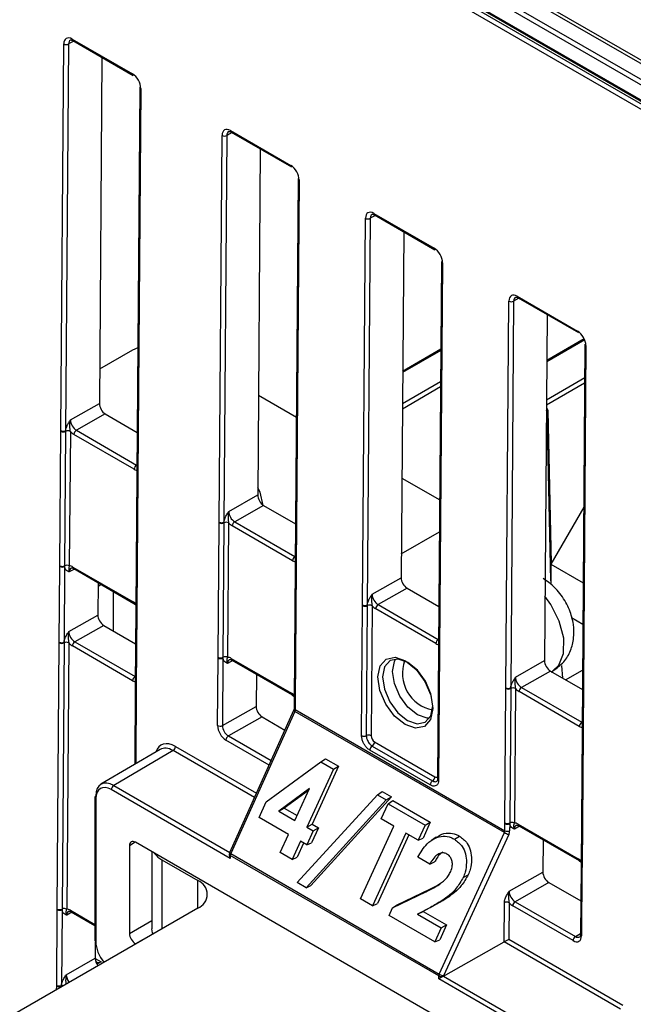
# Model space of a CAD drawing. Units: millimetres. Extents: x 404 to 9507, y -6656 to 875.
# Drawn here: x 3465 to 3501, y -3947 to -3889 of the extents above; entities that cross this region are included whole.
import ezdxf

# ---------------------------------------------------------------- set-up
doc = ezdxf.new("R2010")
doc.units = ezdxf.units.MM
doc.layers.get('0').update_dxf_attribs({"lineweight": 25})

msp = doc.modelspace()

# ---------------------------------------------------------------- linework, layer by layer
at = {"color": 7, "linetype": 'Continuous', "lineweight": 25}
for p, q in [((3549.04, -3921.783), (3425.997, -3850.751)), ((3426.138, -3850.508), (3549.182, -3921.539)), ((3448.415, -3863.148), (3526.629, -3908.3)), ((3448.457, -3863.241), (3526.67, -3908.393)), ((3451.053, -3863.444), (3524.238, -3905.693)), ((3524.122, -3905.951), (3450.936, -3863.702)), ((3467.093, -3913.293), (3467.265, -3890.428)), ((3467.547, -3890.43), (3467.375, -3913.296)), ((3467.764, -3890.14), (3471.334, -3892.201)), ((3467.806, -3890.233), (3471.376, -3892.294)), ((3469.526, -3891.226), (3469.373, -3911.689)), ((3471.767, -3892.979), (3471.594, -3915.844)), ((3471.825, -3893.061), (3471.653, -3915.926)), ((3477.134, -3895.549), (3480.704, -3897.61)), ((3477.175, -3895.642), (3480.745, -3897.703)), ((3476.462, -3918.702), (3476.634, -3895.837)), ((3476.916, -3895.839), (3476.744, -3918.704)), ((3478.896, -3896.635), (3478.742, -3917.098)), ((3481.136, -3898.388), (3480.964, -3921.253)), ((3481.194, -3898.469), (3481.022, -3921.335)), ((3484.948, -3923.601), (3485.12, -3900.735)), ((3485.401, -3900.738), (3485.229, -3923.603)), ((3485.619, -3900.447), (3489.189, -3902.508)), ((3485.66, -3900.54), (3489.23, -3902.601)), ((3487.381, -3901.533), (3487.227, -3921.996)), ((3489.621, -3903.286), (3489.449, -3926.151)), ((3489.68, -3903.368), (3489.507, -3926.233)), ((3494.104, -3905.346), (3497.674, -3907.406)), ((3494.146, -3905.439), (3497.716, -3907.499)), ((3493.433, -3928.499), (3493.605, -3905.634)), ((3493.886, -3905.636), (3493.714, -3928.501)), ((3495.866, -3906.432), (3495.712, -3926.895)), ((3498.07, -3907.869), (3495.846, -3909.153)), ((3489.582, -3908.48), (3487.319, -3909.787)), ((3498.106, -3908.185), (3497.934, -3931.05)), ((3498.165, -3908.266), (3497.993, -3931.132)), ((3471.338, -3908.533), (3469.388, -3909.659)), ((3478.786, -3911.199), (3481.03, -3912.494)), ((3467.659, -3912.661), (3469.373, -3911.689)), ((3469.723, -3912.303), (3468.01, -3913.275)), ((3469.723, -3912.303), (3471.613, -3913.394)), ((3496.124, -3921.124), (3495.921, -3912.122)), ((3467.033, -3921.285), (3467.093, -3913.333)), ((3467.093, -3913.333), (3467.093, -3913.293)), ((3467.374, -3913.335), (3467.314, -3921.288)), ((3467.375, -3913.296), (3467.374, -3913.335)), ((3467.654, -3913.338), (3467.594, -3921.29)), ((3471.434, -3915.577), (3467.868, -3913.519)), ((3468.01, -3913.275), (3471.575, -3915.333)), ((3471.594, -3915.884), (3471.534, -3923.836)), ((3471.653, -3915.965), (3471.593, -3923.917)), ((3471.594, -3915.844), (3471.594, -3915.884)), ((3471.653, -3915.926), (3471.653, -3915.965)), ((3487.271, -3916.098), (3489.515, -3917.393)), ((3477.029, -3918.07), (3478.742, -3917.098)), ((3479.092, -3917.712), (3477.379, -3918.684)), ((3479.092, -3917.712), (3480.982, -3918.803)), ((3498.034, -3917.816), (3496.087, -3921.188)), ((3476.402, -3926.694), (3476.462, -3918.742)), ((3476.462, -3918.742), (3476.462, -3918.702)), ((3476.743, -3918.744), (3476.683, -3926.696)), ((3476.744, -3918.704), (3476.743, -3918.744)), ((3477.023, -3918.747), (3476.964, -3926.699)), ((3480.803, -3920.985), (3477.238, -3918.927)), ((3477.379, -3918.684), (3480.944, -3920.742)), ((3467.033, -3921.324), (3467.033, -3921.285)), ((3467.314, -3921.288), (3467.314, -3921.326)), ((3480.963, -3921.292), (3480.903, -3929.244)), ((3480.964, -3921.253), (3480.963, -3921.292)), ((3496.087, -3921.188), (3498, -3922.292)), ((3496.087, -3921.188), (3496.087, -3922.393)), ((3466.999, -3925.8), (3467.033, -3921.324)), ((3467.314, -3921.326), (3467.281, -3925.802)), ((3467.809, -3921.357), (3471.375, -3923.415)), ((3467.851, -3921.45), (3471.416, -3923.508)), ((3481.022, -3921.374), (3480.962, -3929.326)), ((3481.022, -3921.335), (3481.022, -3921.374)), ((3469.293, -3922.283), (3469.278, -3924.196)), ((3485.514, -3922.968), (3487.227, -3921.996)), ((3470.207, -3925.144), (3470.207, -3922.81)), ((3487.577, -3922.61), (3485.864, -3923.582)), ((3487.577, -3922.61), (3489.467, -3923.701)), ((3471.416, -3923.508), (3471.536, -3923.602)), ((3484.947, -3923.64), (3484.948, -3923.601)), ((3485.229, -3923.603), (3485.228, -3923.643)), ((3485.864, -3923.582), (3489.43, -3925.64)), ((3467.565, -3925.168), (3469.278, -3924.196)), ((3471.534, -3923.875), (3471.5, -3928.351)), ((3471.534, -3923.836), (3471.534, -3923.875)), ((3471.593, -3923.957), (3471.559, -3928.432)), ((3471.593, -3923.917), (3471.593, -3923.957)), ((3484.889, -3931.327), (3484.947, -3923.64)), ((3485.228, -3923.643), (3485.17, -3931.329)), ((3485.509, -3923.645), (3485.451, -3931.332)), ((3489.288, -3925.884), (3485.723, -3923.826)), ((3497.309, -3924.343), (3497.982, -3924.731)), ((3469.629, -3924.81), (3467.916, -3925.782)), ((3469.629, -3924.81), (3471.519, -3925.901)), ((3466.88, -3941.581), (3466.999, -3925.839)), ((3466.999, -3925.839), (3466.999, -3925.8)), ((3467.279, -3925.842), (3467.161, -3941.584)), ((3467.281, -3925.802), (3467.279, -3925.842)), ((3467.56, -3925.845), (3467.442, -3941.586)), ((3467.916, -3925.782), (3471.481, -3927.84)), ((3471.34, -3928.083), (3467.774, -3926.025)), ((3489.449, -3926.191), (3489.391, -3933.877)), ((3489.507, -3926.272), (3489.449, -3933.959)), ((3489.507, -3926.233), (3489.507, -3926.272)), ((3476.372, -3930.734), (3476.402, -3926.733)), ((3476.402, -3926.733), (3476.402, -3926.694)), ((3476.683, -3926.735), (3476.653, -3930.736)), ((3476.683, -3926.696), (3476.683, -3926.735)), ((3477.179, -3926.766), (3480.744, -3928.824)), ((3477.22, -3926.859), (3480.785, -3928.917)), ((3493.999, -3927.867), (3495.712, -3926.895)), ((3478.662, -3927.691), (3478.648, -3929.604)), ((3496.063, -3927.509), (3494.35, -3928.481)), ((3496.063, -3927.509), (3497.953, -3928.6)), ((3496.109, -3927.574), (3496.207, -3927.503)), ((3496.792, -3927.93), (3496.738, -3927.177)), ((3496.964, -3928.029), (3497.961, -3927.454)), ((3471.5, -3928.39), (3471.465, -3933.031)), ((3471.5, -3928.351), (3471.5, -3928.39)), ((3471.559, -3928.432), (3471.559, -3928.472)), ((3493.373, -3936.491), (3493.432, -3928.538)), ((3493.432, -3928.538), (3493.433, -3928.499)), ((3493.713, -3928.541), (3493.653, -3936.493)), ((3493.714, -3928.501), (3493.713, -3928.541)), ((3493.994, -3928.544), (3493.934, -3936.496)), ((3497.773, -3930.782), (3494.208, -3928.724)), ((3494.35, -3928.481), (3497.915, -3930.539)), ((3480.785, -3928.917), (3480.905, -3929.01)), ((3480.903, -3929.284), (3480.9, -3929.705)), ((3480.903, -3929.244), (3480.903, -3929.284)), ((3480.962, -3929.365), (3480.959, -3929.787)), ((3480.962, -3929.326), (3480.962, -3929.365)), ((3476.653, -3930.736), (3478.648, -3929.604)), ((3480.866, -3929.842), (3477.078, -3938.25)), ((3480.933, -3929.895), (3477.146, -3938.304)), ((3493.342, -3937.059), (3480.933, -3929.895)), ((3480.959, -3929.787), (3493.369, -3936.951)), ((3478.998, -3930.219), (3477.004, -3931.35)), ((3478.998, -3930.219), (3480.346, -3930.996)), ((3497.934, -3931.089), (3497.874, -3939.041)), ((3497.992, -3931.171), (3497.933, -3939.123)), ((3497.934, -3931.05), (3497.934, -3931.089)), ((3497.993, -3931.132), (3497.992, -3931.171)), ((3485.661, -3931.7), (3489.231, -3933.761)), ((3472.978, -3932.142), (3469.467, -3934.204)), ((3473.733, -3932.213), (3470.221, -3934.276)), ((3488.95, -3934.247), (3485.38, -3932.186)), ((3485.521, -3931.943), (3489.091, -3934.004)), ((3479.248, -3935.241), (3482.47, -3932.886)), ((3482.47, -3932.886), (3482.757, -3932.694)), ((3482.47, -3932.886), (3483.218, -3933.318)), ((3482.757, -3932.694), (3483.527, -3933.139)), ((3483.218, -3933.318), (3481.655, -3936.75)), ((3483.527, -3933.139), (3481.964, -3936.571)), ((3483.218, -3933.318), (3483.527, -3933.139)), ((3477.119, -3938.585), (3470.08, -3934.521)), ((3481.8, -3934.464), (3479.989, -3935.788)), ((3481.754, -3934.566), (3480.314, -3935.619)), ((3480.946, -3936.34), (3481.8, -3934.464)), ((3485.822, -3934.821), (3486.107, -3934.628)), ((3486.107, -3934.628), (3486.666, -3934.951)), ((3469.102, -3934.97), (3469.101, -3943.437)), ((3469.161, -3935.052), (3469.159, -3943.519)), ((3478.828, -3936.164), (3479.248, -3935.241)), ((3481.083, -3940.015), (3485.822, -3934.821)), ((3486.349, -3935.125), (3481.61, -3940.319)), ((3486.666, -3934.951), (3481.892, -3940.184)), ((3485.822, -3934.821), (3486.349, -3935.125)), ((3486.349, -3935.125), (3486.666, -3934.951)), ((3486.458, -3935.358), (3486.737, -3935.162)), ((3486.737, -3935.162), (3488.953, -3936.441)), ((3479.989, -3935.788), (3480.314, -3935.619)), ((3479.989, -3935.788), (3480.946, -3936.34)), ((3480.314, -3935.619), (3481.075, -3936.058)), ((3486.05, -3936.254), (3486.458, -3935.358)), ((3486.458, -3935.358), (3488.645, -3936.62)), ((3480.569, -3937.169), (3478.828, -3936.164)), ((3486.789, -3936.68), (3486.05, -3936.254)), ((3488.953, -3936.441), (3488.524, -3937.384)), ((3488.645, -3936.62), (3488.953, -3936.441)), ((3482.025, -3936.963), (3481.647, -3937.791)), ((3481.655, -3936.75), (3481.964, -3936.571)), ((3481.655, -3936.75), (3482.025, -3936.963)), ((3482.333, -3936.784), (3481.935, -3937.659)), ((3481.964, -3936.571), (3482.333, -3936.784)), ((3482.025, -3936.963), (3482.333, -3936.784)), ((3484.828, -3940.987), (3486.789, -3936.68)), ((3488.645, -3936.62), (3488.237, -3937.516)), ((3493.369, -3936.951), (3493.372, -3936.53)), ((3493.372, -3936.53), (3493.373, -3936.491)), ((3493.654, -3936.532), (3493.651, -3936.953)), ((3493.653, -3936.493), (3493.654, -3936.532)), ((3494.149, -3936.563), (3497.714, -3938.621)), ((3494.191, -3936.656), (3497.756, -3938.714)), ((3480.079, -3938.246), (3480.569, -3937.169)), ((3481.278, -3937.578), (3480.788, -3938.655)), ((3481.647, -3937.791), (3481.278, -3937.578)), ((3487.498, -3937.09), (3485.537, -3941.397)), ((3487.678, -3937.193), (3485.824, -3941.264)), ((3488.237, -3937.516), (3487.498, -3937.09)), ((3488.237, -3937.516), (3488.524, -3937.384)), ((3489.49, -3945.43), (3493.342, -3937.059)), ((3493.598, -3937.17), (3489.745, -3945.541)), ((3490.388, -3937.457), (3490.682, -3937.269)), ((3495.633, -3937.488), (3495.618, -3939.401)), ((3471.149, -3937.842), (3471.149, -3943.021)), ((3495.08, -3951.248), (3471.503, -3937.638)), ((3481.458, -3937.682), (3481.075, -3938.523)), ((3481.647, -3937.791), (3481.935, -3937.659)), ((3472.485, -3938.205), (3472.485, -3942.755)), ((3473.071, -3938.672), (3475.192, -3939.897)), ((3477.061, -3938.332), (3477.061, -3938.388)), ((3477.119, -3938.414), (3477.119, -3938.585)), ((3489.463, -3945.54), (3477.119, -3938.414)), ((3477.146, -3938.304), (3489.49, -3945.43)), ((3480.788, -3938.655), (3480.079, -3938.246)), ((3480.788, -3938.655), (3481.075, -3938.523)), ((3488.925, -3938.933), (3488.217, -3938.524)), ((3497.756, -3938.714), (3497.876, -3938.807)), ((3488.925, -3938.933), (3489.212, -3938.8)), ((3497.874, -3939.081), (3497.844, -3943.081)), ((3497.874, -3939.041), (3497.874, -3939.081)), ((3497.932, -3939.162), (3497.902, -3943.163)), ((3497.933, -3939.123), (3497.932, -3939.162)), ((3490.902, -3939.712), (3491.2, -3939.556)), ((3493.624, -3940.533), (3495.618, -3939.401)), ((3481.61, -3940.319), (3481.083, -3940.015)), ((3481.61, -3940.319), (3481.892, -3940.184)), ((3486.992, -3941.335), (3488.963, -3940.385)), ((3488.682, -3940.572), (3488.963, -3940.385)), ((3495.969, -3940.015), (3493.974, -3941.147)), ((3495.969, -3940.015), (3497.859, -3941.106)), ((3485.537, -3941.397), (3484.828, -3940.987)), ((3486.718, -3941.519), (3488.682, -3940.572)), ((3475.192, -3941.53), (3459.989, -3950.306)), ((3466.846, -3946.096), (3466.88, -3941.621)), ((3466.88, -3941.621), (3466.88, -3941.581)), ((3467.162, -3941.623), (3467.128, -3946.098)), ((3467.161, -3941.584), (3467.162, -3941.623)), ((3485.537, -3941.397), (3485.824, -3941.264)), ((3486.516, -3941.962), (3486.718, -3941.519)), ((3486.718, -3941.519), (3486.992, -3941.335)), ((3488.961, -3941.484), (3488.2, -3941.888)), ((3489.247, -3941.342), (3488.531, -3941.722)), ((3488.961, -3941.484), (3489.247, -3941.342)), ((3493.32, -3943.52), (3493.337, -3941.208)), ((3493.619, -3941.21), (3493.603, -3943.358)), ((3497.403, -3943.451), (3493.833, -3941.39)), ((3493.974, -3941.147), (3497.544, -3943.208)), ((3467.698, -3941.747), (3469.101, -3942.556)), ((3489.231, -3943.529), (3486.516, -3941.962)), ((3488.2, -3941.888), (3488.531, -3941.722)), ((3488.2, -3941.888), (3489.608, -3942.701)), ((3488.531, -3941.722), (3489.917, -3942.522)), ((3469.14, -3942.579), (3469.126, -3944.492)), ((3489.608, -3942.701), (3489.231, -3943.529)), ((3489.917, -3942.522), (3489.518, -3943.397)), ((3489.608, -3942.701), (3489.917, -3942.522)), ((3489.231, -3943.529), (3489.518, -3943.397)), ((3493.603, -3943.358), (3500.359, -3947.259)), ((3471.503, -3943.634), (3471.525, -3943.647)), ((3489.746, -3945.548), (3493.32, -3943.52)), ((3500.218, -3947.502), (3493.32, -3943.52)), ((3467.413, -3945.464), (3469.126, -3944.492)), ((3469.476, -3944.709), (3469.228, -3944.844)), ((3489.463, -3945.711), (3489.463, -3945.54)), ((3496.503, -3949.775), (3489.463, -3945.711)), ((3489.745, -3945.541), (3489.745, -3945.548)), ((3489.746, -3945.548), (3496.644, -3949.53)), ((3466.846, -3946.136), (3466.846, -3946.096)), ((3467.128, -3946.098), (3467.127, -3946.138))]:
    msp.add_line(p, q, dxfattribs=at)
at = {"color": 8, "linetype": 'Continuous', "lineweight": 25}
for p, q in [((3524.411, -3904.875), (3451.636, -3862.862)), ((3451.734, -3862.703), (3524.413, -3904.659)), ((3467.855, -3890.261), (3467.547, -3890.43)), ((3477.224, -3895.67), (3476.916, -3895.839)), ((3485.71, -3900.569), (3485.401, -3900.738)), ((3494.195, -3905.467), (3493.886, -3905.636)), ((3498.094, -3907.923), (3495.845, -3909.221)), ((3489.581, -3908.548), (3487.318, -3909.855)), ((3495.828, -3911.468), (3498.091, -3910.161)), ((3489.565, -3910.711), (3487.302, -3912.018)), ((3487.305, -3911.691), (3489.568, -3910.385)), ((3498.089, -3910.488), (3495.826, -3911.794)), ((3495.862, -3912.205), (3495.823, -3912.228)), ((3496.087, -3922.169), (3495.862, -3912.205)), ((3471.575, -3915.333), (3471.598, -3915.32)), ((3487.238, -3920.581), (3489.501, -3919.275)), ((3480.944, -3920.742), (3480.968, -3920.728)), ((3467.9, -3921.479), (3467.592, -3921.648)), ((3469.291, -3922.486), (3469.468, -3922.384)), ((3489.43, -3925.64), (3489.453, -3925.627)), ((3477.27, -3926.887), (3476.961, -3927.056)), ((3496.13, -3927.548), (3496.207, -3927.503)), ((3471.481, -3927.84), (3471.504, -3927.826)), ((3471.559, -3928.472), (3471.525, -3932.996)), ((3497.915, -3930.539), (3497.938, -3930.525)), ((3479.413, -3933.066), (3476.862, -3931.593)), ((3477.004, -3931.35), (3479.53, -3932.808)), ((3478.546, -3934.992), (3473.733, -3932.213)), ((3473.875, -3931.97), (3478.662, -3934.734)), ((3470.221, -3934.276), (3477.084, -3938.238)), ((3494.24, -3936.684), (3493.932, -3936.853)), ((3471.5, -3937.636), (3471.149, -3937.842)), ((3473.071, -3938.672), (3473.071, -3942.754)), ((3475.192, -3941.53), (3475.192, -3939.897)), ((3467.657, -3941.654), (3469.101, -3942.487)), ((3467.748, -3941.775), (3467.439, -3941.944)), ((3471.149, -3943.021), (3472.485, -3942.264)), ((3472.548, -3943.041), (3471.503, -3943.634)), ((3497.544, -3943.208), (3497.844, -3943.032)), ((3469.126, -3944.506), (3469.476, -3944.709)), ((3466.844, -3946.349), (3466.846, -3946.136)), ((3467.127, -3946.138), (3467.126, -3946.186))]:
    msp.add_line(p, q, dxfattribs=at)
at = {"color": 7, "linetype": 'Continuous', "lineweight": 25, "flags": 128}
for points in [[(3471.651, -3908.386), (3471.642, -3908.389), (3471.338, -3908.533)], [(3479.063, -3917.717), (3478.884, -3916.933), (3478.745, -3916.678)], [(3487.462, -3930.68), (3486.841, -3930.178), (3486.317, -3929.465), (3485.969, -3928.65), (3485.851, -3927.857), (3485.98, -3927.208), (3486.337, -3926.799), (3486.867, -3926.695), (3487.49, -3926.911), (3488.111, -3927.413), (3488.635, -3928.126), (3488.983, -3928.941), (3489.101, -3929.734), (3488.972, -3930.384), (3488.615, -3930.792), (3488.085, -3930.896), (3487.462, -3930.68)], [(3487.629, -3926.995), (3487.06, -3926.799), (3486.576, -3926.894), (3486.25, -3927.266), (3486.132, -3927.86), (3486.24, -3928.583), (3486.558, -3929.327), (3487.036, -3929.978), (3487.603, -3930.437), (3488.172, -3930.634), (3488.656, -3930.538), (3488.982, -3930.166), (3489.1, -3929.573), (3488.992, -3928.849), (3488.674, -3928.105), (3488.196, -3927.454), (3487.629, -3926.995)], [(3489.307, -3937.335), (3489.165, -3937.43), (3489.023, -3937.525)], [(3472.548, -3943.041), (3472.524, -3942.98), (3472.485, -3942.755)]]:
    msp.add_lwpolyline(points, dxfattribs=at)
at = {"color": 8, "linetype": 'Continuous', "lineweight": 25, "flags": 128}
for points in [[(3496.211, -3927.502), (3496.57, -3927.169), (3496.844, -3926.471), (3496.851, -3925.565), (3496.589, -3924.558), (3496.092, -3923.573), (3495.741, -3923.087)], [(3488.194, -3930.096), (3487.629, -3929.639), (3487.152, -3928.99), (3486.836, -3928.249), (3486.728, -3927.527), (3486.846, -3926.936), (3486.925, -3926.795)], [(3488.911, -3930.295), (3488.761, -3930.292), (3488.194, -3930.096)]]:
    msp.add_lwpolyline(points, dxfattribs=at)
at = {"color": 7, "linetype": 'Continuous', "lineweight": 25}
for centre, radius, start, end in [((3467.408, -3890.153), 0.31, 242.5785, 296.55944), ((3471.433, -3892.213), 0.0997, 173.29804, 234.72701), ((3471.864, -3892.971), 0.0979, 184.74216, 246.50894), ((3476.777, -3895.562), 0.31, 242.57799, 296.55995), ((3480.8, -3897.623), 0.0969, 172.33857, 235.68648), ((3481.231, -3898.381), 0.0952, 183.75745, 247.49401), ((3485.262, -3900.46), 0.31, 242.57812, 296.55978), ((3489.285, -3902.521), 0.0969, 172.33857, 235.68648), ((3489.719, -3903.278), 0.098, 184.75393, 246.49771), ((3493.748, -3905.358), 0.31, 242.57799, 296.55995), ((3497.773, -3907.418), 0.0997, 173.29804, 234.72701), ((3498.204, -3908.176), 0.098, 184.76116, 246.49066), ((3495.721, -3912.126), 0.2, 1.2932, 58.73906), ((3467.236, -3913.018), 0.31, 242.57159, 296.56384), ((3467.236, -3913.057), 0.31, 242.58112, 296.36282), ((3467.511, -3913.614), 0.31, 62.58958, 116.3568), ((3468.176, -3913.534), 0.308, 122.62809, 177.08225), ((3471.741, -3915.592), 0.308, 122.62809, 177.08225), ((3476.605, -3918.427), 0.31, 242.57108, 296.56435), ((3476.605, -3918.466), 0.31, 242.58101, 296.36293), ((3476.881, -3919.022), 0.31, 62.58975, 116.35663), ((3477.545, -3918.943), 0.308, 122.62809, 177.08225), ((3467.176, -3921.009), 0.31, 242.58483, 296.36408), ((3467.452, -3921.566), 0.31, 62.58551, 116.35591), ((3481.11, -3921.001), 0.308, 122.62809, 177.08225), ((3467.176, -3921.049), 0.31, 242.57571, 296.55972), ((3485.09, -3923.325), 0.31, 242.57122, 296.56418), ((3485.366, -3923.921), 0.31, 62.58963, 116.35679), ((3486.03, -3923.841), 0.308, 122.62809, 177.08225), ((3485.09, -3923.364), 0.31, 242.58108, 296.3629), ((3467.142, -3925.525), 0.31, 242.56582, 296.56962), ((3467.142, -3925.564), 0.31, 242.58958, 296.3568), ((3467.417, -3926.12), 0.31, 62.59055, 116.35835), ((3468.082, -3926.041), 0.308, 122.63089, 177.08194), ((3489.595, -3925.9), 0.308, 122.62809, 177.08225), ((3476.545, -3926.418), 0.31, 242.58471, 296.36419), ((3476.545, -3926.458), 0.31, 242.5752, 296.56023), ((3476.821, -3926.974), 0.31, 62.58568, 116.35574), ((3489.506, -3927.644), 2.203, 160.19309, 258.93157), ((3471.647, -3928.099), 0.308, 122.63089, 177.08194), ((3493.575, -3928.263), 0.31, 242.58101, 296.36293), ((3493.576, -3928.224), 0.31, 242.57108, 296.56435), ((3493.851, -3928.819), 0.31, 62.58947, 116.35691), ((3494.516, -3928.74), 0.308, 122.62809, 177.08225), ((3498.081, -3930.798), 0.308, 122.62809, 177.08225), ((3476.515, -3930.458), 0.31, 242.56695, 296.56849), ((3477.17, -3931.609), 0.308, 122.63089, 177.08194), ((3485.032, -3931.051), 0.31, 242.58217, 296.36425), ((3485.308, -3931.607), 0.31, 62.58653, 116.35745), ((3485.354, -3931.684), 0.308, 302.83421, 357.06896), ((3473.567, -3931.954), 0.308, 302.63089, 357.08194), ((3485.688, -3932.202), 0.308, 122.83436, 177.06882), ((3489.258, -3934.263), 0.308, 122.83436, 177.06882), ((3488.924, -3933.745), 0.308, 302.83421, 357.06896), ((3470.387, -3934.535), 0.307, 122.60637, 177.39363), ((3469.201, -3934.98), 0.0998, 114.8754, 174.47634), ((3493.512, -3936.676), 0.31, 242.56995, 296.56549), ((3493.515, -3936.255), 0.31, 242.5752, 296.56023), ((3493.516, -3936.215), 0.31, 242.58471, 296.36419), ((3493.791, -3936.771), 0.31, 62.58539, 116.35603), ((3493.929, -3936.057), 1.162, 239.67781, 253.43569), ((3473.676, -3937.534), 1.289, 215.84702, 241.9955), ((3477.261, -3938.332), 0.2, 155.75389, 179.99622), ((3477.391, -3938.421), 0.272, 154.54426, 178.57569), ((3474.882, -3940.713), 0.873, 290.78323, 69.21733), ((3467.023, -3941.306), 0.31, 242.58812, 296.35582), ((3467.023, -3941.345), 0.31, 242.57159, 296.56384), ((3467.299, -3941.862), 0.31, 62.58784, 116.36107), ((3493.476, -3941.485), 0.31, 62.5824, 116.55554), ((3494.14, -3941.406), 0.308, 122.63089, 177.08194), ((3497.71, -3943.467), 0.308, 122.63089, 177.08194), ((3469.197, -3943.43), 0.0961, 184.10867, 247.19588), ((3489.735, -3945.547), 0.272, 154.54426, 178.57569), ((3489.605, -3945.267), 0.308, 242.63692, 297.08029), ((3490.076, -3944.427), 1.162, 239.67909, 253.43843), ((3466.989, -3945.821), 0.31, 242.56582, 296.56962), ((3466.989, -3945.86), 0.31, 242.58545, 296.36093)]:
    msp.add_arc(centre, radius, start, end, dxfattribs=at)
at = {"color": 8, "linetype": 'Continuous', "lineweight": 25}
for centre, radius, start, end in [((3467.863, -3890.152), 0.0997, 173.29804, 234.72701), ((3477.23, -3895.562), 0.0969, 172.33857, 235.68648), ((3485.715, -3900.46), 0.0969, 172.33857, 235.68648), ((3494.203, -3905.357), 0.0997, 173.29804, 234.72701), ((3495.573, -3912.219), 0.29, 2.64962, 30.00985), ((3495.822, -3912.115), 0.099, 293.93916, 355.84714), ((3471.692, -3915.836), 0.0984, 184.89621, 246.36869), ((3471.692, -3915.875), 0.0981, 184.82057, 246.45312), ((3481.058, -3921.286), 0.0954, 183.82354, 247.4498), ((3481.059, -3921.246), 0.0957, 183.92701, 247.33825), ((3467.906, -3921.37), 0.0969, 172.32372, 235.69328), ((3471.47, -3923.428), 0.0966, 172.20804, 235.911), ((3471.632, -3923.827), 0.0985, 184.94831, 246.32538), ((3471.632, -3923.867), 0.0982, 184.88574, 246.42551), ((3489.547, -3926.143), 0.0984, 184.90822, 246.35722), ((3489.546, -3926.182), 0.0981, 184.81865, 246.45478), ((3477.278, -3926.778), 0.0996, 173.28395, 234.73306), ((3471.598, -3928.343), 0.0979, 184.74891, 246.52407), ((3471.598, -3928.382), 0.0982, 184.8287, 246.43691), ((3480.843, -3928.836), 0.0999, 173.33747, 234.42121), ((3480.999, -3929.238), 0.0958, 183.97295, 247.30039), ((3480.999, -3929.277), 0.0956, 183.93258, 247.34812), ((3480.98, -3929.767), 0.137, 213.04566, 249.66356), ((3480.995, -3929.698), 0.0957, 183.94314, 247.3302), ((3498.032, -3931.041), 0.0984, 184.9156, 246.35002), ((3498.032, -3931.081), 0.0981, 184.82083, 246.45287), ((3489.489, -3933.869), 0.0982, 184.82844, 246.44499), ((3469.2, -3934.961), 0.0987, 185.0626, 246.24194), ((3494.248, -3936.574), 0.0996, 173.28395, 234.73306), ((3477.159, -3938.324), 0.0983, 184.93017, 246.37996), ((3477.193, -3938.175), 0.137, 213.08416, 249.62506), ((3497.814, -3938.633), 0.0999, 173.33747, 234.42121), ((3497.972, -3939.033), 0.0985, 184.94857, 246.32513), ((3497.972, -3939.072), 0.0982, 184.8957, 246.41591), ((3467.755, -3941.665), 0.0993, 173.18287, 234.83414), ((3497.942, -3943.073), 0.0984, 184.92409, 246.34961), ((3467.259, -3946.398), 0.291, 89.02354, 116.97661)]:
    msp.add_arc(centre, radius, start, end, dxfattribs=at)
at = {"color": 7, "linetype": 'Continuous', "lineweight": 25}
for centre, major_axis, ratio, start_param, end_param in [((3467.76, -3890.714), (-0.345, 0.609), 0.582353, 5.502308, 7.073028), ((3471.33, -3892.775), (-0.345, 0.609), 0.582442, 3.931513, 5.502233), ((3477.129, -3896.123), (-0.345, 0.609), 0.582353, 5.502308, 7.073028), ((3480.699, -3898.184), (-0.345, 0.609), 0.582442, 3.931513, 5.502233), ((3485.615, -3901.021), (-0.345, 0.609), 0.582353, 5.502308, 7.073028), ((3489.185, -3903.082), (-0.345, 0.609), 0.582442, 3.931513, 5.502233), ((3494.1, -3905.92), (-0.345, 0.609), 0.582353, 5.502308, 7.073028), ((3497.67, -3907.981), (-0.345, 0.609), 0.582442, 3.931513, 5.502233), ((3469.726, -3911.893), (-0.247, 0.435), 0.582442, 0.78992, 2.360641), ((3468.014, -3912.864), (-0.247, 0.435), 0.58649, 0.789937, 2.360657), ((3467.873, -3912.945), (-0.345, 0.609), 0.582442, 1.912279, 2.360641), ((3471.438, -3915.003), (-0.345, 0.609), 0.582353, 2.360715, 2.809077), ((3479.095, -3917.302), (-0.247, 0.435), 0.582442, 0.78992, 2.360641), ((3477.383, -3918.273), (-0.247, 0.435), 0.58649, 0.789937, 2.360657), ((3477.242, -3918.353), (-0.345, 0.609), 0.582442, 1.912279, 2.360641), ((3467.805, -3921.931), (-0.345, 0.609), 0.582353, 5.502308, 5.950669), ((3480.807, -3920.411), (-0.345, 0.609), 0.582353, 2.360715, 2.809077), ((3487.581, -3922.2), (-0.247, 0.435), 0.582442, 0.78992, 2.360641), ((3485.869, -3923.171), (-0.247, 0.435), 0.58649, 0.789937, 2.360657), ((3471.37, -3923.989), (-0.345, 0.609), 0.582442, 5.053872, 5.502233), ((3469.632, -3924.4), (-0.247, 0.435), 0.582442, 0.78992, 2.360641), ((3485.727, -3923.252), (-0.345, 0.609), 0.582442, 1.912279, 2.360641), ((3467.92, -3925.371), (-0.247, 0.435), 0.58649, 0.789937, 2.360657), ((3467.779, -3925.451), (-0.345, 0.609), 0.582442, 1.912279, 2.360641), ((3489.292, -3925.31), (-0.345, 0.609), 0.582353, 2.360715, 2.809077), ((3477.174, -3927.34), (-0.345, 0.609), 0.582353, 5.502308, 5.950669), ((3496.066, -3927.099), (-0.247, 0.435), 0.582442, 0.78992, 2.360641), ((3471.344, -3927.509), (-0.345, 0.609), 0.582353, 2.360715, 2.809077), ((3494.354, -3928.07), (-0.247, 0.435), 0.58649, 0.789937, 2.360657), ((3480.739, -3929.398), (-0.345, 0.609), 0.582442, 5.053872, 5.502233), ((3494.213, -3928.15), (-0.345, 0.609), 0.582442, 1.912279, 2.360641), ((3479.001, -3929.808), (-0.247, 0.435), 0.582442, 0.78992, 2.360641), ((3480.82, -3929.868), (0.097, 0.175), 0.567133, 4.869764, 5.480629), ((3476.867, -3931.019), (-0.345, 0.609), 0.582442, 0.78992, 2.360641), ((3477.008, -3930.939), (-0.247, 0.435), 0.58649, 0.789937, 2.360657), ((3497.778, -3930.208), (-0.345, 0.609), 0.582353, 2.360715, 2.809077), ((3473.864, -3933.364), (-0.839, 1.479), 0.582353, 5.502308, 6.778889), ((3485.663, -3931.454), (-0.148, 0.261), 0.582442, 0.78992, 2.360641), ((3473.723, -3933.444), (-0.737, 1.306), 0.582334, 5.503486, 6.293204), ((3470.221, -3935.501), (-0.751, 1.298), 0.578053, 5.497257, 7.067901), ((3470.08, -3935.583), (-0.65, 1.126), 0.577382, 5.49783, 7.068474), ((3493.225, -3937.03), (0.103, 0.172), 0.587457, 4.887074, 5.497939), ((3493.365, -3937.112), (0.203, 0.345), 0.582442, 4.882516, 5.493381), ((3494.145, -3937.137), (-0.345, 0.609), 0.582353, 5.502308, 5.950669), ((3471.503, -3938.046), (-0.25, 0.433), 0.577382, 5.49783, 7.068627), ((3477.261, -3938.503), (-0.141, 0.245), 0.577357, 0.785338, 1.570775), ((3497.71, -3939.195), (-0.345, 0.609), 0.582442, 5.053872, 5.502233), ((3495.972, -3939.605), (-0.247, 0.435), 0.582442, 0.78992, 2.360641), ((3493.979, -3940.736), (-0.247, 0.435), 0.58649, 0.789937, 2.360657), ((3467.652, -3942.228), (-0.345, 0.609), 0.582353, 5.502308, 5.950669), ((3493.837, -3940.816), (-0.345, 0.609), 0.582442, 1.912279, 2.360641), ((3471.503, -3943.226), (-0.25, 0.433), 0.577469, 0.78567, 2.356314), ((3493.461, -3943.439), (0.201, 0.115), 0.003849, 3.929151, 5.491221), ((3497.407, -3942.877), (-0.345, 0.609), 0.582353, 2.360715, 3.931436), ((3470.079, -3944.05), (-0.65, 1.126), 0.577469, 0.785518, 1.86279), ((3469.482, -3944.297), (0.253, 0.431), 0.582442, 2.351788, 3.913858), ((3469.479, -3944.696), (-0.247, 0.435), 0.582442, 0.78992, 1.805219), ((3489.605, -3945.629), (0.2, 0.115), 0.000103, 0.929485, 2.356173), ((3489.746, -3945.711), (0.101, 0.172), 0.582442, 0.789719, 0.798445)]:
    msp.add_ellipse(centre, major_axis=major_axis, ratio=ratio, start_param=start_param, end_param=end_param, dxfattribs=at)
at = {"color": 8, "linetype": 'Continuous', "lineweight": 25}
for centre, major_axis, ratio, start_param, end_param in [((3467.902, -3890.634), (-0.249, 0.433), 0.582321, 6.270975, 7.069493), ((3477.271, -3896.043), (-0.249, 0.433), 0.582321, 6.270975, 7.069493), ((3485.756, -3900.941), (-0.249, 0.433), 0.582321, 6.270975, 7.069493), ((3494.241, -3905.839), (-0.249, 0.433), 0.582321, 6.270975, 7.069493), ((3467.947, -3921.851), (-0.249, 0.433), 0.582321, 6.272393, 7.069493), ((3477.316, -3927.26), (-0.249, 0.433), 0.582321, 6.272393, 7.069493), ((3489.233, -3933.515), (-0.148, 0.261), 0.582353, 2.360715, 3.212762), ((3494.286, -3937.057), (-0.249, 0.433), 0.582321, 6.272393, 7.069493), ((3467.794, -3942.147), (-0.249, 0.433), 0.582321, 6.272393, 7.069493), ((3497.549, -3942.797), (-0.244, 0.436), 0.582285, 2.36425, 3.154505), ((3467.767, -3945.667), (-0.247, 0.435), 0.58649, 0.789937, 1.835798)]:
    msp.add_ellipse(centre, major_axis=major_axis, ratio=ratio, start_param=start_param, end_param=end_param, dxfattribs=at)
at = {"color": 7, "linetype": 'Continuous', "lineweight": 25}
for points, knots in [([(3467.656, -3890.201), (3467.659, -3890.198), (3467.668, -3890.191), (3467.711, -3890.188), (3467.777, -3890.219), (3467.806, -3890.233)], [0, 0, 0, 0, 0.220928, 0.663302, 1, 1, 1, 1]), ([(3477.026, -3895.609), (3477.028, -3895.607), (3477.037, -3895.6), (3477.081, -3895.597), (3477.147, -3895.628), (3477.175, -3895.642)], [0, 0, 0, 0, 0.220929, 0.663304, 1, 1, 1, 1]), ([(3485.511, -3900.508), (3485.514, -3900.505), (3485.522, -3900.499), (3485.566, -3900.495), (3485.632, -3900.527), (3485.66, -3900.54)], [0, 0, 0, 0, 0.220929, 0.663304, 1, 1, 1, 1]), ([(3493.996, -3905.406), (3493.999, -3905.404), (3494.007, -3905.397), (3494.051, -3905.394), (3494.117, -3905.425), (3494.146, -3905.439)], [0, 0, 0, 0, 0.220929, 0.663304, 1, 1, 1, 1]), ([(3467.375, -3913.296), (3467.382, -3913.249), (3467.4, -3913.132), (3467.488, -3912.936), (3467.584, -3912.777), (3467.643, -3912.687), (3467.659, -3912.662), (3467.659, -3912.661)], [0, 0, 0, 0, 0.217187, 0.553018, 0.876989, 0.99444, 1, 1, 1, 1]), ([(3467.654, -3913.338), (3467.647, -3913.294), (3467.628, -3913.183), (3467.621, -3912.984), (3467.629, -3912.802), (3467.651, -3912.693), (3467.659, -3912.662), (3467.659, -3912.661)], [0, 0, 0, 0, 0.200759, 0.498762, 0.853835, 0.993403, 1, 1, 1, 1]), ([(3476.744, -3918.704), (3476.751, -3918.658), (3476.77, -3918.541), (3476.857, -3918.345), (3476.954, -3918.186), (3477.012, -3918.096), (3477.028, -3918.071), (3477.029, -3918.07)], [0, 0, 0, 0, 0.217187, 0.553018, 0.876989, 0.99444, 1, 1, 1, 1]), ([(3477.029, -3918.07), (3477.028, -3918.071), (3477.02, -3918.102), (3476.998, -3918.21), (3476.99, -3918.393), (3476.997, -3918.592), (3477.016, -3918.702), (3477.023, -3918.747)], [0, 0, 0, 0, 0.006597, 0.146165, 0.501238, 0.799242, 1, 1, 1, 1]), ([(3467.594, -3921.29), (3467.586, -3921.317), (3467.566, -3921.385), (3467.557, -3921.46), (3467.563, -3921.553), (3467.584, -3921.625), (3467.591, -3921.647), (3467.592, -3921.648)], [0, 0, 0, 0, 0.200778, 0.4987701, 0.8538405, 0.9934048, 1, 1, 1, 1]), ([(3467.592, -3921.648), (3467.591, -3921.647), (3467.575, -3921.64), (3467.518, -3921.615), (3467.423, -3921.562), (3467.338, -3921.463), (3467.321, -3921.365), (3467.314, -3921.326)], [0, 0, 0, 0, 0.005538, 0.123001, 0.44697, 0.782819, 1, 1, 1, 1]), ([(3467.701, -3921.418), (3467.704, -3921.416), (3467.712, -3921.409), (3467.754, -3921.405), (3467.821, -3921.436), (3467.851, -3921.45)], [0, 0, 0, 0, 0.2024177, 0.6503429, 1, 1, 1, 1]), ([(3496.209, -3927.495), (3496.437, -3927.333), (3496.881, -3927.016), (3497.283, -3926.31), (3497.472, -3925.549), (3497.452, -3924.728), (3497.213, -3923.856), (3496.724, -3922.981), (3496.151, -3922.375), (3495.741, -3922.115), (3495.625, -3922.041)], [0, 0, 0, 0, 0.128277, 0.2495966, 0.3673796, 0.4908118, 0.6269766, 0.7753991, 0.9359186, 1, 1, 1, 1]), ([(3485.229, -3923.603), (3485.236, -3923.557), (3485.255, -3923.439), (3485.342, -3923.243), (3485.439, -3923.084), (3485.497, -3922.994), (3485.513, -3922.969), (3485.514, -3922.968)], [0, 0, 0, 0, 0.217187, 0.553018, 0.876989, 0.99444, 1, 1, 1, 1]), ([(3485.514, -3922.968), (3485.513, -3922.97), (3485.505, -3923), (3485.483, -3923.109), (3485.475, -3923.291), (3485.483, -3923.491), (3485.501, -3923.601), (3485.509, -3923.645)], [0, 0, 0, 0, 0.006597, 0.146165, 0.501238, 0.799241, 1, 1, 1, 1]), ([(3467.281, -3925.802), (3467.288, -3925.756), (3467.306, -3925.638), (3467.394, -3925.443), (3467.49, -3925.283), (3467.549, -3925.193), (3467.565, -3925.169), (3467.565, -3925.168)], [0, 0, 0, 0, 0.217181, 0.553021, 0.876977, 0.99444, 1, 1, 1, 1]), ([(3467.565, -3925.168), (3467.565, -3925.169), (3467.557, -3925.2), (3467.534, -3925.308), (3467.527, -3925.491), (3467.534, -3925.69), (3467.553, -3925.8), (3467.56, -3925.845)], [0, 0, 0, 0, 0.006617, 0.146165, 0.501238, 0.799241, 1, 1, 1, 1]), ([(3489.449, -3926.151), (3489.449, -3926.161), (3489.449, -3926.174), (3489.449, -3926.187), (3489.449, -3926.191)], [0, 0, 0, 0, 0.735238, 1, 1, 1, 1]), ([(3476.961, -3927.056), (3476.96, -3927.056), (3476.944, -3927.049), (3476.887, -3927.024), (3476.792, -3926.971), (3476.707, -3926.871), (3476.69, -3926.774), (3476.683, -3926.735)], [0, 0, 0, 0, 0.005538, 0.123001, 0.44697, 0.782819, 1, 1, 1, 1]), ([(3476.961, -3927.056), (3476.961, -3927.055), (3476.953, -3927.034), (3476.932, -3926.962), (3476.926, -3926.868), (3476.936, -3926.794), (3476.956, -3926.726), (3476.964, -3926.699)], [0, 0, 0, 0, 0.006595, 0.14616, 0.501229, 0.799222, 1, 1, 1, 1]), ([(3477.07, -3926.827), (3477.073, -3926.825), (3477.081, -3926.818), (3477.123, -3926.813), (3477.19, -3926.845), (3477.22, -3926.859)], [0, 0, 0, 0, 0.20242, 0.650343, 1, 1, 1, 1]), ([(3493.714, -3928.501), (3493.722, -3928.455), (3493.74, -3928.337), (3493.827, -3928.142), (3493.924, -3927.982), (3493.982, -3927.892), (3493.998, -3927.868), (3493.999, -3927.867)], [0, 0, 0, 0, 0.217187, 0.553018, 0.876989, 0.99444, 1, 1, 1, 1]), ([(3493.999, -3927.867), (3493.999, -3927.868), (3493.991, -3927.899), (3493.968, -3928.007), (3493.96, -3928.19), (3493.968, -3928.389), (3493.987, -3928.499), (3493.994, -3928.544)], [0, 0, 0, 0, 0.006597, 0.146165, 0.501238, 0.799242, 1, 1, 1, 1]), ([(3480.9, -3929.705), (3480.9, -3929.714), (3480.899, -3929.737), (3480.889, -3929.785), (3480.873, -3929.824), (3480.866, -3929.842)], [0, 0, 0, 0, 0.24774, 0.653864, 1, 1, 1, 1]), ([(3485.38, -3932.186), (3485.349, -3932.166), (3485.262, -3932.11), (3485.139, -3931.983), (3485.023, -3931.812), (3484.936, -3931.624), (3484.894, -3931.454), (3484.89, -3931.358), (3484.889, -3931.327)], [0, 0, 0, 0, 0.121119, 0.335614, 0.500061, 0.684524, 0.899016, 1, 1, 1, 1]), ([(3485.17, -3931.329), (3485.171, -3931.351), (3485.173, -3931.42), (3485.204, -3931.542), (3485.266, -3931.676), (3485.348, -3931.798), (3485.436, -3931.889), (3485.498, -3931.929), (3485.521, -3931.943)], [0, 0, 0, 0, 0.100998, 0.315494, 0.49994, 0.664388, 0.878882, 1, 1, 1, 1]), ([(3489.449, -3933.959), (3489.447, -3933.994), (3489.442, -3934.092), (3489.392, -3934.207), (3489.302, -3934.291), (3489.183, -3934.325), (3489.058, -3934.303), (3488.976, -3934.261), (3488.95, -3934.247)], [0, 0, 0, 0, 0.12111, 0.335611, 0.500051, 0.684517, 0.899008, 1, 1, 1, 1]), ([(3489.391, -3933.877), (3489.387, -3933.914), (3489.379, -3933.989), (3489.355, -3934.021), (3489.345, -3934.024), (3489.342, -3934.026)], [0, 0, 0, 0, 0.3999301, 0.795955, 1, 1, 1, 1]), ([(3493.932, -3936.853), (3493.931, -3936.853), (3493.915, -3936.846), (3493.858, -3936.82), (3493.763, -3936.768), (3493.677, -3936.668), (3493.661, -3936.57), (3493.654, -3936.532)], [0, 0, 0, 0, 0.0055382, 0.1230007, 0.4469701, 0.7828191, 1, 1, 1, 1]), ([(3493.932, -3936.853), (3493.931, -3936.852), (3493.924, -3936.83), (3493.902, -3936.759), (3493.897, -3936.665), (3493.906, -3936.591), (3493.926, -3936.523), (3493.934, -3936.496)], [0, 0, 0, 0, 0.006595, 0.146159, 0.50123, 0.799222, 1, 1, 1, 1]), ([(3494.041, -3936.624), (3494.044, -3936.621), (3494.052, -3936.614), (3494.094, -3936.61), (3494.161, -3936.642), (3494.191, -3936.656)], [0, 0, 0, 0, 0.202421, 0.650345, 1, 1, 1, 1]), ([(3488.217, -3938.524), (3488.383, -3938.239), (3488.654, -3937.777), (3489.215, -3937.377), (3489.715, -3937.245), (3490.115, -3937.313), (3490.321, -3937.421), (3490.388, -3937.457)], [0, 0, 0, 0, 0.3223006, 0.5225091, 0.7232655, 0.9094843, 1, 1, 1, 1]), ([(3489.312, -3937.36), (3489.379, -3937.308), (3489.596, -3937.141), (3490.016, -3937.061), (3490.412, -3937.126), (3490.617, -3937.235), (3490.682, -3937.269)], [0, 0, 0, 0, 0.15822, 0.514043, 0.845626, 1, 1, 1, 1]), ([(3490.388, -3937.457), (3490.555, -3937.581), (3490.84, -3937.793), (3491.058, -3938.315), (3491.111, -3938.843), (3491.055, -3939.327), (3490.943, -3939.608), (3490.902, -3939.712)], [0, 0, 0, 0, 0.27434, 0.469161, 0.663581, 0.875675, 1, 1, 1, 1]), ([(3490.682, -3937.269), (3490.851, -3937.395), (3491.139, -3937.61), (3491.359, -3938.139), (3491.413, -3938.674), (3491.355, -3939.165), (3491.242, -3939.451), (3491.2, -3939.556)], [0, 0, 0, 0, 0.273727, 0.468483, 0.66283, 0.875165, 1, 1, 1, 1]), ([(3489.938, -3938.328), (3489.873, -3938.3), (3489.742, -3938.243), (3489.506, -3938.288), (3489.259, -3938.44), (3489.062, -3938.677), (3488.964, -3938.862), (3488.925, -3938.933)], [0, 0, 0, 0, 0.176728, 0.355166, 0.567592, 0.832157, 1, 1, 1, 1]), ([(3489.701, -3938.221), (3489.659, -3938.244), (3489.518, -3938.319), (3489.353, -3938.535), (3489.254, -3938.723), (3489.212, -3938.8)], [0, 0, 0, 0, 0.2020462, 0.6678705, 1, 1, 1, 1]), ([(3490.163, -3939.369), (3490.205, -3939.253), (3490.275, -3939.057), (3490.257, -3938.769), (3490.178, -3938.547), (3490.057, -3938.406), (3489.968, -3938.348), (3489.938, -3938.328)], [0, 0, 0, 0, 0.292199, 0.4918, 0.691094, 0.894868, 1, 1, 1, 1]), ([(3488.682, -3940.572), (3488.844, -3940.492), (3489.167, -3940.333), (3489.636, -3940.038), (3489.984, -3939.705), (3490.122, -3939.446), (3490.163, -3939.369)], [0, 0, 0, 0, 0.290756, 0.581949, 0.875815, 1, 1, 1, 1]), ([(3490.902, -3939.712), (3490.773, -3939.935), (3490.446, -3940.499), (3489.735, -3941.057), (3489.195, -3941.355), (3488.961, -3941.484)], [0, 0, 0, 0, 0.270786, 0.6845, 1, 1, 1, 1]), ([(3491.2, -3939.556), (3491.071, -3939.78), (3490.745, -3940.345), (3490.03, -3940.91), (3489.485, -3941.211), (3489.247, -3941.342)], [0, 0, 0, 0, 0.268787, 0.681139, 1, 1, 1, 1]), ([(3488.963, -3940.385), (3489.126, -3940.308), (3489.373, -3940.192), (3489.606, -3940.033), (3489.685, -3939.979)], [0, 0, 0, 0, 0.6585176, 1, 1, 1, 1]), ([(3493.337, -3941.208), (3493.344, -3941.148), (3493.358, -3941.019), (3493.452, -3940.808), (3493.549, -3940.648), (3493.607, -3940.559), (3493.623, -3940.534), (3493.624, -3940.533)], [0, 0, 0, 0, 0.265442, 0.580572, 0.884559, 0.994797, 1, 1, 1, 1]), ([(3493.624, -3940.533), (3493.623, -3940.534), (3493.615, -3940.565), (3493.593, -3940.673), (3493.585, -3940.856), (3493.593, -3941.055), (3493.611, -3941.165), (3493.619, -3941.21)], [0, 0, 0, 0, 0.00661, 0.146166, 0.501233, 0.799244, 1, 1, 1, 1]), ([(3467.439, -3941.944), (3467.438, -3941.944), (3467.423, -3941.937), (3467.365, -3941.911), (3467.27, -3941.859), (3467.185, -3941.759), (3467.168, -3941.661), (3467.162, -3941.623)], [0, 0, 0, 0, 0.005552, 0.123013, 0.446978, 0.782822, 1, 1, 1, 1]), ([(3467.439, -3941.944), (3467.439, -3941.943), (3467.431, -3941.921), (3467.41, -3941.849), (3467.404, -3941.756), (3467.414, -3941.681), (3467.434, -3941.614), (3467.442, -3941.586)], [0, 0, 0, 0, 0.006615, 0.146177, 0.501241, 0.799228, 1, 1, 1, 1]), ([(3467.548, -3941.714), (3467.551, -3941.712), (3467.56, -3941.705), (3467.601, -3941.701), (3467.669, -3941.733), (3467.698, -3941.747)], [0, 0, 0, 0, 0.2024177, 0.6503429, 1, 1, 1, 1]), ([(3497.844, -3943.081), (3497.84, -3943.116), (3497.833, -3943.189), (3497.808, -3943.224), (3497.799, -3943.228), (3497.795, -3943.229)], [0, 0, 0, 0, 0.373239, 0.763713, 1, 1, 1, 1]), ([(3467.128, -3946.098), (3467.135, -3946.052), (3467.154, -3945.935), (3467.241, -3945.739), (3467.338, -3945.58), (3467.396, -3945.49), (3467.412, -3945.465), (3467.413, -3945.464)], [0, 0, 0, 0, 0.217181, 0.553021, 0.876977, 0.99444, 1, 1, 1, 1])]:
    msp.add_open_spline(points, degree=3, knots=knots, dxfattribs=at)
at = {"color": 8, "linetype": 'Continuous', "lineweight": 25}
for points, knots in [([(3496.102, -3927.577), (3496.135, -3927.552), (3496.169, -3927.526), (3496.205, -3927.504), (3496.207, -3927.503)], [0, 0, 0, 0, 0.958607, 1, 1, 1, 1]), ([(3489.091, -3934.004), (3489.109, -3934.014), (3489.168, -3934.045), (3489.255, -3934.057), (3489.321, -3934.047), (3489.343, -3934.028), (3489.343, -3934.027)], [0, 0, 0, 0, 0.200216, 0.625439, 0.991136, 1, 1, 1, 1]), ([(3467.413, -3945.464), (3467.412, -3945.465), (3467.404, -3945.496), (3467.382, -3945.605), (3467.375, -3945.787), (3467.378, -3945.949), (3467.39, -3946.024), (3467.391, -3946.033)], [0, 0, 0, 0, 0.007891, 0.17432, 0.59773, 0.953064, 1, 1, 1, 1])]:
    msp.add_open_spline(points, degree=3, knots=knots, dxfattribs=at)

doc.saveas('drawing.dxf')
